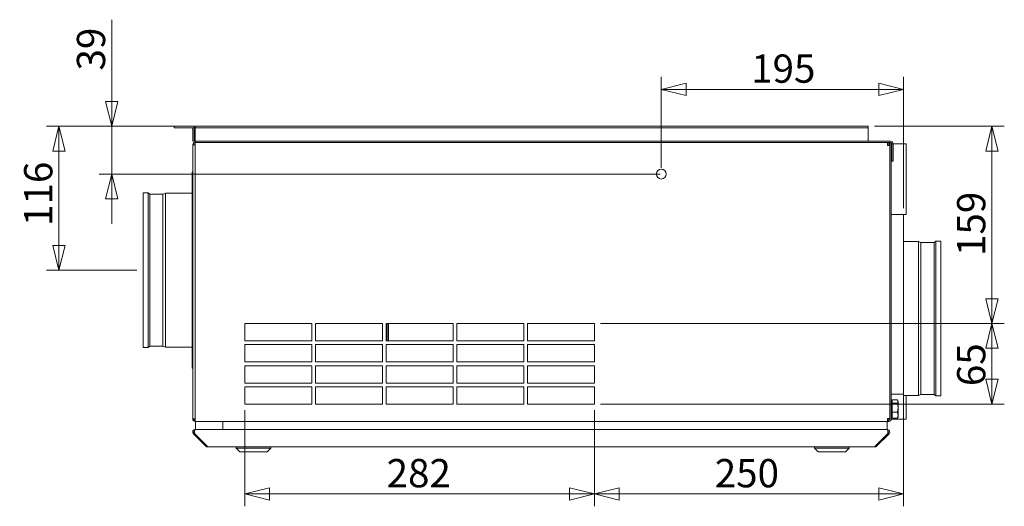
# Model space of a CAD drawing. Units: millimetres. Extents: x 171 to 3974, y 116 to 2797.
# Drawn here: x 315 to 1109, y 1789 to 2181 of the extents above; entities that cross this region are included whole.
import ezdxf

# ---------------------------------------------------------------- set-up
doc = ezdxf.new("R2010")
doc.units = ezdxf.units.MM
doc.header["$LTSCALE"] = 10
doc.layers.add('AM - Dimension', color=9, linetype='Continuous', lineweight=5, true_color=0x808080)
doc.layers.add('AM - Drawing', color=7, linetype='Continuous', lineweight=5)
doc.styles.add('Libre Frankling 9pkt Light', font='LibreFranklin-Light.ttf')
doc.dimstyles.new('AM salgstegninger', dxfattribs={"dimscale": 10, "dimtxt": 2.28, "dimasz": 2, "dimexe": 1, "dimexo": 0.5, "dimgap": 0.5, "dimtad": 1, "dimdec": 0, "dimrnd": 1e-08, "dimtxsty": 'Libre Frankling 9pkt Light', "dimblk": 'Filled-2', "dimcen": 0.09, "dimdle": 6, "dimclrd": 8, "dimclre": 8, "dimclrt": 7, "dimadec": 0, "dimazin": 2, "dimtfac": 1, "dimtdec": 0, "dimtmove": 0, "dimatfit": 3, "dimldrblk": 'Filled-2', "dimfxl": 1, "dimtolj": 1, "dimlwd": 0, "dimlwe": 0, "dimarcsym": 0})

# ---------------------------------------------------------------- blocks, each defined once
blk = doc.blocks.new('Filled-2')
at = {"color": 0}
for p, q in [((0, 0), (-1, 0.25)), ((-1, 0.25), (-1, -0.25)), ((-1, 0), (0, 0)), ((-1, -0.25), (0, 0))]:
    blk.add_line(p, q, dxfattribs=at)
at = {"color": 0, "flags": 128}
blk.add_lwpolyline([(-1, -0.25), (0, 0), (-1, 0.25), (-1, -0.25)], dxfattribs=at)
at = {"color": 0}
blk.add_solid([(-1, -0.25), (0, 0), (-1, 0.25), (-1, -0.25)], dxfattribs=at)
blk = doc.blocks.new('*D20')
at = {"layer": 'AM - Dimension', "color": 8, "lineweight": 0, "transparency": 16777216}
for p, q in [((1004.18, 2095.16), (1108.9, 2095.16)), ((1098.9, 2075.16), (1098.9, 1956.16)), ((783.18, 1936.16), (1108.9, 1936.16))]:
    blk.add_line(p, q, dxfattribs=at)
at = {"layer": 'Defpoints', "color": 0, "transparency": 16777216}
for p in [(999.18, 2095.16), (778.18, 1936.16), (1098.9, 1936.16)]:
    blk.add_point(p, dxfattribs=at)
at = {"layer": 'AM - Dimension', "color": 8, "lineweight": 0, "transparency": 16777216, "xscale": 20, "yscale": 20, "zscale": 20}
for p, rotation in [((1098.9, 2095.16), 90), ((1098.9, 1936.16), 270)]:
    blk.add_blockref('Filled-2', p, dxfattribs=dict(at, rotation=rotation))
at = {"layer": 'AM - Dimension', "color": 7, "lineweight": 5, "transparency": 16777216, "insert": (1082.19, 1990.61), "char_height": 22.8, "attachment_point": 4, "rotation": 90, "style": 'Libre Frankling 9pkt Light'}
blk.add_mtext('\\A1;159', dxfattribs=at)
blk = doc.blocks.new('*D21')
at = {"layer": 'AM - Dimension', "color": 8, "lineweight": 0, "transparency": 16777216}
for p, q in [((783.18, 1936.16), (1108.9, 1936.16)), ((1098.9, 1916.16), (1098.9, 1891.16)), ((783.18, 1871.16), (1108.9, 1871.16))]:
    blk.add_line(p, q, dxfattribs=at)
at = {"layer": 'Defpoints', "color": 0, "transparency": 16777216}
for p in [(778.18, 1936.16), (778.18, 1871.16), (1098.9, 1871.16)]:
    blk.add_point(p, dxfattribs=at)
at = {"layer": 'AM - Dimension', "color": 8, "lineweight": 0, "transparency": 16777216, "xscale": 20, "yscale": 20, "zscale": 20}
for p, rotation in [((1098.9, 1936.16), 90), ((1098.9, 1871.16), 270)]:
    blk.add_blockref('Filled-2', p, dxfattribs=dict(at, rotation=rotation))
at = {"layer": 'AM - Dimension', "color": 7, "lineweight": 5, "transparency": 16777216, "insert": (1082.19, 1885.66), "char_height": 22.8, "attachment_point": 4, "rotation": 90, "style": 'Libre Frankling 9pkt Light'}
blk.add_mtext('\\A1;65', dxfattribs=at)
blk = doc.blocks.new('*D22')
at = {"layer": 'AM - Dimension', "color": 8, "lineweight": 0, "transparency": 16777216}
for p, q in [((1027.68, 1874.16), (1027.68, 1788.78)), ((778.18, 1866.16), (778.18, 1788.78)), ((1007.68, 1798.78), (798.18, 1798.78))]:
    blk.add_line(p, q, dxfattribs=at)
at = {"layer": 'Defpoints', "color": 0, "transparency": 16777216}
for p in [(1027.68, 1879.16), (778.18, 1871.16), (778.18, 1798.78)]:
    blk.add_point(p, dxfattribs=at)
at = {"layer": 'AM - Dimension', "color": 8, "lineweight": 0, "transparency": 16777216, "xscale": 20, "yscale": 20, "zscale": 20, "rotation": 180}
blk.add_blockref('Filled-2', (778.18, 1798.78), dxfattribs=at)
at = {"layer": 'AM - Dimension', "color": 8, "lineweight": 0, "transparency": 16777216, "xscale": 20, "yscale": 20, "zscale": 20}
blk.add_blockref('Filled-2', (1027.68, 1798.78), dxfattribs=at)
at = {"layer": 'AM - Dimension', "color": 7, "lineweight": 5, "transparency": 16777216, "insert": (875.33, 1815.48), "char_height": 22.8, "attachment_point": 4, "style": 'Libre Frankling 9pkt Light'}
blk.add_mtext('\\A1;250', dxfattribs=at)
blk = doc.blocks.new('*D23')
at = {"layer": 'AM - Dimension', "color": 8, "lineweight": 0, "transparency": 16777216}
for p, q in [((496.18, 1866.16), (496.18, 1788.78)), ((778.18, 1866.16), (778.18, 1788.78)), ((758.18, 1798.78), (516.18, 1798.78))]:
    blk.add_line(p, q, dxfattribs=at)
at = {"layer": 'Defpoints', "color": 0, "transparency": 16777216}
for p in [(496.18, 1871.16), (778.18, 1871.16), (496.18, 1798.78)]:
    blk.add_point(p, dxfattribs=at)
at = {"layer": 'AM - Dimension', "color": 8, "lineweight": 0, "transparency": 16777216, "xscale": 20, "yscale": 20, "zscale": 20, "rotation": 180}
blk.add_blockref('Filled-2', (496.18, 1798.78), dxfattribs=at)
at = {"layer": 'AM - Dimension', "color": 8, "lineweight": 0, "transparency": 16777216, "xscale": 20, "yscale": 20, "zscale": 20}
blk.add_blockref('Filled-2', (778.18, 1798.78), dxfattribs=at)
at = {"layer": 'AM - Dimension', "color": 7, "lineweight": 5, "transparency": 16777216, "insert": (610.63, 1815.48), "char_height": 22.8, "attachment_point": 4, "style": 'Libre Frankling 9pkt Light'}
blk.add_mtext('\\A1;282', dxfattribs=at)
blk = doc.blocks.new('*D24')
at = {"layer": 'AM - Dimension', "color": 8, "lineweight": 0, "transparency": 16777216}
for p, q in [((388.83, 2115.16), (388.83, 2181.12)), ((451.18, 2095.16), (378.83, 2095.16)), ((388.83, 2056.66), (388.83, 2095.16)), ((831.18, 2056.66), (378.83, 2056.66)), ((388.83, 2036.66), (388.83, 2016.66))]:
    blk.add_line(p, q, dxfattribs=at)
at = {"layer": 'Defpoints', "color": 0, "transparency": 16777216}
for p in [(456.18, 2095.16), (388.83, 2056.66), (836.18, 2056.66)]:
    blk.add_point(p, dxfattribs=at)
at = {"layer": 'AM - Dimension', "color": 8, "lineweight": 0, "transparency": 16777216, "xscale": 20, "yscale": 20, "zscale": 20}
for p, rotation in [((388.83, 2095.16), 270), ((388.83, 2056.66), 90)]:
    blk.add_blockref('Filled-2', p, dxfattribs=dict(at, rotation=rotation))
at = {"layer": 'AM - Dimension', "color": 7, "lineweight": 5, "transparency": 16777216, "insert": (372.13, 2140.16), "char_height": 22.8, "attachment_point": 4, "rotation": 90, "style": 'Libre Frankling 9pkt Light'}
blk.add_mtext('\\A1;39', dxfattribs=at)
blk = doc.blocks.new('*D25')
at = {"layer": 'AM - Dimension', "color": 8, "lineweight": 0, "transparency": 16777216}
for p, q in [((832.18, 2061.66), (832.18, 2134.96)), ((1027.68, 2029.16), (1027.68, 2134.96)), ((1007.68, 2124.96), (852.18, 2124.96))]:
    blk.add_line(p, q, dxfattribs=at)
at = {"layer": 'Defpoints', "color": 0, "transparency": 16777216}
for p in [(832.18, 2124.96), (832.18, 2056.66), (1027.68, 2024.16)]:
    blk.add_point(p, dxfattribs=at)
at = {"layer": 'AM - Dimension', "color": 8, "lineweight": 0, "transparency": 16777216, "xscale": 20, "yscale": 20, "zscale": 20, "rotation": 180}
blk.add_blockref('Filled-2', (832.18, 2124.96), dxfattribs=at)
at = {"layer": 'AM - Dimension', "color": 8, "lineweight": 0, "transparency": 16777216, "xscale": 20, "yscale": 20, "zscale": 20}
blk.add_blockref('Filled-2', (1027.68, 2124.96), dxfattribs=at)
at = {"layer": 'AM - Dimension', "color": 7, "lineweight": 5, "transparency": 16777216, "insert": (904.71, 2141.67), "char_height": 22.8, "attachment_point": 4, "style": 'Libre Frankling 9pkt Light'}
blk.add_mtext('\\A1;195', dxfattribs=at)
blk = doc.blocks.new('*D45')
at = {"layer": 'AM - Dimension', "color": 8, "lineweight": 0, "transparency": 16777216}
for p, q in [((451.18, 2095.16), (336.27, 2095.16)), ((346.27, 2075.16), (346.27, 1999.16)), ((409.18, 1979.16), (336.27, 1979.16))]:
    blk.add_line(p, q, dxfattribs=at)
at = {"layer": 'Defpoints', "color": 0, "transparency": 16777216}
for p in [(456.18, 2095.16), (346.27, 1979.16), (414.18, 1979.16)]:
    blk.add_point(p, dxfattribs=at)
at = {"layer": 'AM - Dimension', "color": 8, "lineweight": 0, "transparency": 16777216, "xscale": 20, "yscale": 20, "zscale": 20}
for p, rotation in [((346.27, 2095.16), 90), ((346.27, 1979.16), 270)]:
    blk.add_blockref('Filled-2', p, dxfattribs=dict(at, rotation=rotation))
at = {"layer": 'AM - Dimension', "color": 7, "lineweight": 5, "transparency": 16777216, "insert": (329.56, 2014.84), "char_height": 22.8, "attachment_point": 4, "rotation": 90, "style": 'Libre Frankling 9pkt Light'}
blk.add_mtext('\\A1;116', dxfattribs=at)

msp = doc.modelspace()

# ---------------------------------------------------------------- linework, layer by layer
at = {"layer": 'AM - Drawing'}
for p, q in [((439.18, 2095.16), (441.18, 2095.16)), ((439.18, 2095.16), (439.18, 2093.91)), ((441.18, 2093.91), (439.18, 2093.91)), ((455.43, 2095.16), (441.18, 2095.16)), ((441.18, 2093.91), (455.43, 2093.91)), ((454.18, 2085.16), (454.18, 2092.91)), ((455.43, 2095.16), (455.43, 2093.91)), ((455.43, 2085.16), (455.43, 2092.91)), ((456.18, 2093.91), (456.18, 2095.16)), ((999.18, 2095.16), (456.18, 2095.16)), ((999.18, 2093.91), (456.18, 2093.91)), ((456.18, 2092.91), (456.18, 2093.91)), ((456.18, 2085.41), (456.18, 2092.91)), ((999.18, 2093.91), (999.18, 2095.16)), ((999.18, 2092.91), (999.18, 2093.91)), ((999.18, 2092.91), (999.18, 2085.41)), ((454.18, 2083.16), (454.18, 2085.16)), ((454.18, 2083.16), (455.43, 2083.16)), ((455.18, 2080.15), (455.18, 2082.16)), ((456.18, 2082.16), (455.18, 2082.16)), ((455.43, 2085.16), (455.43, 2083.16)), ((456.18, 2085.41), (456.18, 2083.16)), ((456.18, 2083.16), (456.18, 2082.16)), ((457.21, 2083.16), (456.18, 2083.16)), ((456.18, 2082.16), (797.91, 2082.16)), ((456.18, 2082.16), (456.18, 2080.16)), ((457.21, 2083.16), (458.18, 2083.16)), ((458.18, 2083.16), (1017.18, 2083.16)), ((797.91, 2082.16), (458.18, 2082.16)), ((802.46, 2082.16), (797.91, 2082.16)), ((802.46, 2082.16), (802.67, 2082.16)), ((802.46, 2081.92), (802.46, 2082.16)), ((802.67, 2082.16), (803.68, 2082.16)), ((803.68, 2082.16), (802.67, 2082.16)), ((971.68, 2082.16), (803.68, 2082.16)), ((803.68, 2082.16), (803.68, 2081.9)), ((971.68, 2081.9), (971.68, 2082.16)), ((971.68, 2082.16), (981.68, 2082.16)), ((981.68, 2082.16), (971.68, 2082.16)), ((981.68, 2082.16), (981.68, 2081.9)), ((1015.68, 2082.16), (981.68, 2082.16)), ((999.18, 2083.16), (999.18, 2085.41)), ((1014.68, 2080.16), (1014.68, 2081.9)), ((1015.68, 2079.66), (1015.68, 2082.16)), ((1017.18, 2082.16), (1015.68, 2082.16)), ((1017.68, 2082.16), (1016.68, 2082.16)), ((1016.68, 2082.16), (1016.68, 1859.16)), ((1017.68, 1859.16), (1017.68, 2082.16)), ((1029.68, 2081.16), (1017.68, 2081.16)), ((1017.68, 2024.16), (1017.68, 2081.16)), ((1018.18, 2067.16), (1018.18, 2081.16)), ((1019.18, 2081.16), (1019.18, 2067.16)), ((1029.68, 2024.16), (1029.68, 2081.16)), ((454.18, 2080.15), (454.18, 2080.16)), ((456.18, 2080.15), (454.18, 2080.15)), ((454.18, 1859.17), (454.18, 2080.15)), ((456.18, 1859.16), (456.18, 2080.16)), ((1014.68, 2079.66), (1014.68, 2080.16)), ((1016.68, 2079.66), (1014.68, 2079.66)), ((1016.68, 2079.66), (1016.68, 1859.66)), ((1019.18, 2067.16), (1018.18, 2067.16)), ((453.68, 2058.16), (453.68, 1900.16)), ((454.18, 2058.16), (453.68, 2058.16)), ((414.18, 2041.42), (414.18, 1916.91)), ((418.2, 2041.42), (414.18, 2041.42)), ((418.2, 2041.42), (418.2, 1916.91)), ((419.48, 2040.52), (418.2, 2041.42)), ((419.48, 2040.52), (419.48, 1917.81)), ((430.2, 2040.52), (419.48, 2040.52)), ((430.2, 2040.52), (432.2, 2041.16)), ((430.2, 2040.52), (430.2, 1917.81)), ((432.2, 2041.16), (432.2, 1917.16)), ((453.68, 2041.16), (432.2, 2041.16)), ((1027.68, 2024.16), (1017.68, 2024.16)), ((1017.68, 1879.16), (1017.68, 2024.16)), ((1029.68, 2024.16), (1017.68, 2024.16)), ((1027.68, 1879.16), (1027.68, 2024.16)), ((1027.68, 2002.16), (1039.65, 2002.16)), ((1039.65, 1878.16), (1039.65, 2002.16)), ((1041.65, 2001.52), (1039.65, 2002.16)), ((1052.37, 2001.52), (1053.65, 2002.42)), ((1053.65, 1877.91), (1053.65, 2002.42)), ((1053.65, 2002.42), (1057.68, 2002.42)), ((1057.68, 1877.91), (1057.68, 2002.42)), ((1041.65, 1878.81), (1041.65, 2001.52)), ((1041.65, 2001.52), (1052.37, 2001.52)), ((1052.37, 1878.81), (1052.37, 2001.52)), ((496.18, 1936.16), (550.18, 1936.16)), ((496.18, 1922.16), (496.18, 1936.16)), ((550.18, 1936.16), (550.18, 1922.16)), ((553.18, 1936.16), (607.18, 1936.16)), ((553.18, 1922.16), (553.18, 1936.16)), ((607.18, 1936.16), (607.18, 1922.16)), ((610.18, 1936.16), (664.18, 1936.16)), ((610.18, 1922.16), (610.18, 1936.16)), ((611.06, 1936.16), (611.06, 1922.16)), ((612.04, 1936.16), (612.04, 1922.16)), ((664.18, 1936.16), (664.18, 1922.16)), ((667.18, 1936.16), (721.18, 1936.16)), ((667.18, 1922.16), (667.18, 1936.16)), ((721.18, 1936.16), (721.18, 1922.16)), ((724.18, 1936.16), (778.18, 1936.16)), ((724.18, 1922.16), (724.18, 1936.16)), ((778.18, 1936.16), (778.18, 1922.16)), ((418.2, 1916.91), (414.18, 1916.91)), ((419.48, 1917.81), (418.2, 1916.91)), ((430.2, 1917.81), (419.48, 1917.81)), ((430.2, 1917.81), (432.2, 1917.16)), ((453.68, 1917.16), (432.2, 1917.16)), ((550.18, 1922.16), (496.18, 1922.16)), ((496.18, 1919.16), (550.18, 1919.16)), ((496.18, 1905.16), (496.18, 1919.16)), ((550.18, 1919.16), (550.18, 1905.16)), ((607.18, 1922.16), (553.18, 1922.16)), ((553.18, 1919.16), (607.18, 1919.16)), ((553.18, 1905.16), (553.18, 1919.16)), ((607.18, 1919.16), (607.18, 1905.16)), ((664.18, 1922.16), (610.18, 1922.16)), ((610.18, 1919.16), (664.18, 1919.16)), ((610.18, 1905.16), (610.18, 1919.16)), ((664.18, 1919.16), (664.18, 1905.16)), ((721.18, 1922.16), (667.18, 1922.16)), ((667.18, 1919.16), (721.18, 1919.16)), ((667.18, 1905.16), (667.18, 1919.16)), ((721.18, 1919.16), (721.18, 1905.16)), ((778.18, 1922.16), (724.18, 1922.16)), ((724.18, 1919.16), (778.18, 1919.16)), ((724.18, 1905.16), (724.18, 1919.16)), ((778.18, 1919.16), (778.18, 1905.16)), ((454.18, 1900.16), (453.68, 1900.16)), ((550.18, 1905.16), (496.18, 1905.16)), ((496.18, 1902.16), (550.18, 1902.16)), ((496.18, 1888.16), (496.18, 1902.16)), ((550.18, 1902.16), (550.18, 1888.16)), ((607.18, 1905.16), (553.18, 1905.16)), ((553.18, 1902.16), (607.18, 1902.16)), ((553.18, 1888.16), (553.18, 1902.16)), ((607.18, 1902.16), (607.18, 1888.16)), ((664.18, 1905.16), (610.18, 1905.16)), ((610.18, 1902.16), (664.18, 1902.16)), ((610.18, 1888.16), (610.18, 1902.16)), ((664.18, 1902.16), (664.18, 1888.16)), ((721.18, 1905.16), (667.18, 1905.16)), ((667.18, 1902.16), (721.18, 1902.16)), ((667.18, 1888.16), (667.18, 1902.16)), ((721.18, 1902.16), (721.18, 1888.16)), ((778.18, 1905.16), (724.18, 1905.16)), ((724.18, 1902.16), (778.18, 1902.16)), ((724.18, 1888.16), (724.18, 1902.16)), ((778.18, 1902.16), (778.18, 1888.16)), ((550.18, 1888.16), (496.18, 1888.16)), ((496.18, 1885.16), (550.18, 1885.16)), ((496.18, 1871.16), (496.18, 1885.16)), ((550.18, 1885.16), (550.18, 1871.16)), ((607.18, 1888.16), (553.18, 1888.16)), ((553.18, 1885.16), (607.18, 1885.16)), ((553.18, 1871.16), (553.18, 1885.16)), ((607.18, 1885.16), (607.18, 1871.16)), ((664.18, 1888.16), (610.18, 1888.16)), ((610.18, 1885.16), (664.18, 1885.16)), ((610.18, 1871.16), (610.18, 1885.16)), ((664.18, 1885.16), (664.18, 1871.16)), ((721.18, 1888.16), (667.18, 1888.16)), ((667.18, 1885.16), (721.18, 1885.16)), ((667.18, 1871.16), (667.18, 1885.16)), ((721.18, 1885.16), (721.18, 1871.16)), ((778.18, 1888.16), (724.18, 1888.16)), ((724.18, 1885.16), (778.18, 1885.16)), ((724.18, 1871.16), (724.18, 1885.16)), ((778.18, 1885.16), (778.18, 1871.16)), ((1017.68, 1879.16), (1027.68, 1879.16)), ((1018.48, 1874.56), (1022.6, 1874.56)), ((1018.48, 1871.97), (1018.48, 1874.56)), ((1027.68, 1879.16), (1027.68, 1871.16)), ((1027.68, 1878.16), (1039.65, 1878.16)), ((1029.68, 1859.16), (1029.68, 1878.16)), ((1041.65, 1878.81), (1039.65, 1878.16)), ((1041.65, 1878.81), (1052.37, 1878.81)), ((1052.37, 1878.81), (1053.65, 1877.91)), ((1053.65, 1877.91), (1057.68, 1877.91)), ((550.18, 1871.16), (496.18, 1871.16)), ((607.18, 1871.16), (553.18, 1871.16)), ((664.18, 1871.16), (610.18, 1871.16)), ((721.18, 1871.16), (667.18, 1871.16)), ((778.18, 1871.16), (724.18, 1871.16)), ((1017.68, 1871.16), (1017.88, 1871.16)), ((1017.88, 1870.83), (1017.68, 1870.83)), ((1017.88, 1872.86), (1017.88, 1861.46)), ((1018.48, 1872.86), (1017.88, 1872.86)), ((1018.48, 1871.97), (1022.6, 1871.97)), ((1018.48, 1864.57), (1018.48, 1871.97)), ((1023.18, 1873.66), (1022.93, 1874.09)), ((1023.18, 1873.26), (1023.18, 1873.66)), ((1023.18, 1868.27), (1023.18, 1873.26)), ((1023.18, 1871.16), (1027.68, 1871.16)), ((1023.18, 1862.17), (1023.18, 1868.27)), ((1027.68, 1871.16), (1027.68, 1859.16)), ((454.18, 1859.17), (456.18, 1859.17)), ((454.18, 1859.16), (454.18, 1859.17)), ((455.18, 1858.16), (455.18, 1859.17)), ((456.18, 1859.16), (456.18, 1857.16)), ((1014.68, 1859.16), (1014.68, 1859.66)), ((1014.68, 1859.66), (1016.68, 1859.66)), ((1014.68, 1857.16), (1014.68, 1859.16)), ((1015.68, 1858.16), (1015.68, 1859.66)), ((1017.88, 1863.5), (1017.68, 1863.5)), ((1027.68, 1859.16), (1017.68, 1859.16)), ((1018.48, 1861.46), (1017.88, 1861.46)), ((1018.48, 1864.57), (1022.6, 1864.57)), ((1018.48, 1859.77), (1018.48, 1864.57)), ((1018.48, 1859.77), (1022.6, 1859.77)), ((1023.18, 1860.66), (1022.93, 1860.24)), ((1023.18, 1860.66), (1023.18, 1862.17)), ((1029.68, 1859.16), (1027.68, 1859.16)), ((456.18, 1858.16), (455.18, 1858.16)), ((1014.68, 1857.16), (456.18, 1857.16)), ((456.51, 1850.66), (456.51, 1857.16)), ((478.51, 1857.16), (478.51, 1850.66)), ((1014.51, 1850.66), (1014.51, 1857.16)), ((1014.68, 1858.16), (1015.68, 1858.16)), ((1014.68, 1857.16), (1015.68, 1857.16)), ((1015.68, 1857.16), (1015.68, 1858.16)), ((455.46, 1847.96), (454.75, 1847.25)), ((454.75, 1847.25), (464.75, 1837.25)), ((455.81, 1847.6), (455.46, 1847.96)), ((465.95, 1837.25), (455.95, 1847.25)), ((456.66, 1850.66), (456.17, 1850.66)), ((456.17, 1850.4), (456.17, 1850.66)), ((456.66, 1850.66), (1014.02, 1850.66)), ((478.51, 1850.66), (1014.51, 1850.66)), ((1014.72, 1847.25), (1004.72, 1837.25)), ((1005.92, 1837.25), (1015.92, 1847.25)), ((1014.51, 1850.4), (1014.51, 1850.66)), ((1014.86, 1847.6), (1015.22, 1847.96)), ((1015.92, 1847.25), (1015.22, 1847.96)), ((465.35, 1837.85), (464.75, 1837.25)), ((1004.51, 1836.66), (466.17, 1836.66)), ((489.16, 1835.66), (489.16, 1836.66)), ((517.16, 1835.66), (489.16, 1835.66)), ((492.16, 1832.66), (489.16, 1835.66)), ((514.16, 1832.66), (517.16, 1835.66)), ((517.16, 1835.66), (517.16, 1836.66)), ((955.66, 1835.66), (955.66, 1836.66)), ((983.66, 1835.66), (955.66, 1835.66)), ((958.66, 1832.66), (955.66, 1835.66)), ((980.66, 1832.66), (983.66, 1835.66)), ((983.66, 1835.66), (983.66, 1836.66)), ((1005.32, 1837.85), (1005.92, 1837.25)), ((514.16, 1832.66), (492.16, 1832.66)), ((980.66, 1832.66), (958.66, 1832.66))]:
    msp.add_line(p, q, dxfattribs=at)
msp.add_circle((832.18, 2056.66), 4, dxfattribs=at)
for centre, radius, start, end in [((453.18, 2092.91), 1, 0, 90), ((453.18, 2092.91), 2.25, 0, 26.3878), ((456.18, 2080.16), 2, 120, 180), ((456.43, 2085.41), 1, 180, 255.52249), ((456.43, 2085.41), 2.25, 243.6122, 263.62063), ((1017.18, 2081.16), 2, 0, 90), ((1017.18, 2081.16), 1, 0, 90), ((456.18, 1859.16), 2, 180, 270), ((1015.68, 1859.16), 2, 270, 0), ((1015.68, 1859.16), 1, 270, 0), ((456.17, 1848.66), 1, 113.14576, 225), ((1014.51, 1848.66), 1, 315, 66.85424)]:
    msp.add_arc(centre, radius, start, end, dxfattribs=at)
for points, weights in [([(1023.18, 1873.26), (1023.18, 1873.87), (1022.6, 1874.56)], [1, 1.0379548493, 1]), ([(1022.6, 1871.97), (1023.18, 1872.66), (1023.18, 1873.26)], [1, 1.0379548493, 1]), ([(1023.18, 1868.27), (1023.18, 1869.99), (1022.6, 1871.97)], [1, 1.0379548493, 1]), ([(1022.6, 1864.57), (1023.18, 1866.55), (1023.18, 1868.27)], [1, 1.0379548493, 1]), ([(1023.18, 1862.17), (1023.18, 1863.29), (1022.6, 1864.57)], [1, 1.0379548493, 1]), ([(1022.6, 1859.77), (1023.18, 1861.06), (1023.18, 1862.17)], [1, 1.0379548493, 1]), ([(1022.93, 1860.24), (1022.8, 1860.01), (1022.6, 1859.77)], [1.01711531662, 1.01303284604, 1])]:
    msp.add_rational_spline(points, weights, degree=2, dxfattribs=at)
for points, knots in [([(456.17, 1850.66), (455.42, 1850.66), (454.69, 1850.21), (454.37, 1849.54), (454.05, 1848.88), (454.13, 1848.05), (454.57, 1847.46), (454.62, 1847.39), (454.69, 1847.32), (454.75, 1847.25)], [-1.570796, -1.570796, -1.570796, -1.570796, -0.453162, -0.453162, -0.453162, 0.645641, 0.645641, 0.645641, 0.785398, 0.785398, 0.785398, 0.785398]), ([(455.95, 1847.25), (455.7, 1847.77), (455.6, 1848.58), (455.71, 1849.28), (455.82, 1849.99), (456.15, 1850.54), (456.52, 1850.65), (456.57, 1850.66), (456.61, 1850.66), (456.66, 1850.66)], [-0.785398, -0.785398, -0.785398, -0.785398, 0.312687, 0.312687, 0.312687, 1.430486, 1.430486, 1.430486, 1.570796, 1.570796, 1.570796, 1.570796]), ([(1014.02, 1850.66), (1014.39, 1850.66), (1014.75, 1850.21), (1014.91, 1849.54), (1015.07, 1848.88), (1015.03, 1848.05), (1014.81, 1847.46), (1014.79, 1847.39), (1014.76, 1847.32), (1014.72, 1847.25)], [-1.570796, -1.570796, -1.570796, -1.570796, -0.453162, -0.453162, -0.453162, 0.645641, 0.645641, 0.645641, 0.785398, 0.785398, 0.785398, 0.785398]), ([(1015.92, 1847.25), (1016.44, 1847.77), (1016.64, 1848.58), (1016.41, 1849.28), (1016.18, 1849.99), (1015.53, 1850.54), (1014.79, 1850.65), (1014.7, 1850.66), (1014.6, 1850.66), (1014.51, 1850.66)], [-0.785398, -0.785398, -0.785398, -0.785398, 0.312687, 0.312687, 0.312687, 1.430486, 1.430486, 1.430486, 1.570796, 1.570796, 1.570796, 1.570796])]:
    msp.add_open_spline(points, degree=3, knots=knots, dxfattribs=at)
for points in [[(464.75, 1837.25), (465.12, 1836.88), (465.64, 1836.66), (466.17, 1836.66)], [(466.17, 1836.66), (466.1, 1836.66), (466.03, 1836.88), (465.95, 1837.25)], [(1004.72, 1837.25), (1004.65, 1836.88), (1004.58, 1836.66), (1004.51, 1836.66)], [(1004.51, 1836.66), (1005.03, 1836.66), (1005.55, 1836.88), (1005.92, 1837.25)]]:
    msp.add_open_spline(points, degree=3, dxfattribs=at)

# ---------------------------------------------------------------- dimensions: what is measured, and where the dimension line sits
at = {"layer": 'AM - Dimension', "color": 8, "lineweight": 5, "true_color": 0x808080}
for base, p1, p2, angle, override, picture, middle in [((388.8336, 2056.6641), (456.1762, 2095.1648), (836.1762, 2056.6641), 90, {"dimgap": 0.5, "dimdec": 0, "dimtol": 0, "dimlim": 0, "dimtp": 0, "dimtm": 0, "dimtdec": 0, "dimtofl": 1, "dimatfit": 1}, '*D24', (388.8336, 2158.1405)), ((346.27, 1979.16), (456.18, 2095.16), (414.18, 1979.16), 90, {"dimgap": 0.5, "dimdec": 0, "dimtol": 0, "dimlim": 0, "dimtp": 0, "dimtm": 0, "dimtdec": 0, "dimtofl": 0, "dimatfit": 1}, '*D45', (346.27, 2037.16)), ((1098.9, 1936.16), (999.18, 2095.16), (778.18, 1936.16), 90, {"dimgap": 0.5, "dimdec": 0, "dimtol": 0, "dimlim": 0, "dimtp": 0, "dimtm": 0, "dimtdec": 0, "dimtofl": 0, "dimatfit": 1}, '*D20', (1098.9, 2015.66)), ((1098.9, 1871.16), (778.18, 1936.16), (778.18, 1871.16), 270, {"dimgap": 0.5, "dimdec": 0, "dimtol": 0, "dimlim": 0, "dimtp": 0, "dimtm": 0, "dimtdec": 0, "dimtofl": 0, "dimatfit": 1}, '*D21', (1098.9, 1903.66)), ((496.18, 1798.78), (778.18, 1871.16), (496.18, 1871.16), 180, {"dimgap": 0.5, "dimdec": 0, "dimtol": 0, "dimlim": 0, "dimtp": 0, "dimtm": 0, "dimtdec": 0, "dimtofl": 0, "dimatfit": 1}, '*D23', (637.18, 1798.78))]:
    dim = msp.add_linear_dim(base=base, p1=p1, p2=p2, angle=angle, dimstyle='AM salgstegninger', override=override, dxfattribs=at)
    dim.commit()
    dim.dimension.update_dxf_attribs({"geometry": picture, "text_midpoint": middle, "dimtype": 160})
for base, p1, p2, picture, middle in [((832.17615385, 2124.958099), (1027.67615385, 2024.16476768), (832.17615385, 2056.66405341), '*D25', (929.92615385, 2124.958099)), ((778.17615385, 1798.77643467), (1027.67615385, 1879.16476768), (778.17615385, 1871.16476768), '*D22', (902.92615385, 1798.77643467))]:
    dim = msp.add_linear_dim(base=base, p1=p1, p2=p2, dimstyle='AM salgstegninger', override={"dimgap": 0.5, "dimdec": 0, "dimtol": 0, "dimlim": 0, "dimtp": 0, "dimtm": 0, "dimtdec": 0, "dimtofl": 0, "dimatfit": 1}, dxfattribs=at)
    dim.commit()
    dim.dimension.update_dxf_attribs({"geometry": picture, "text_midpoint": middle, "dimtype": 160})

doc.saveas('drawing.dxf')
